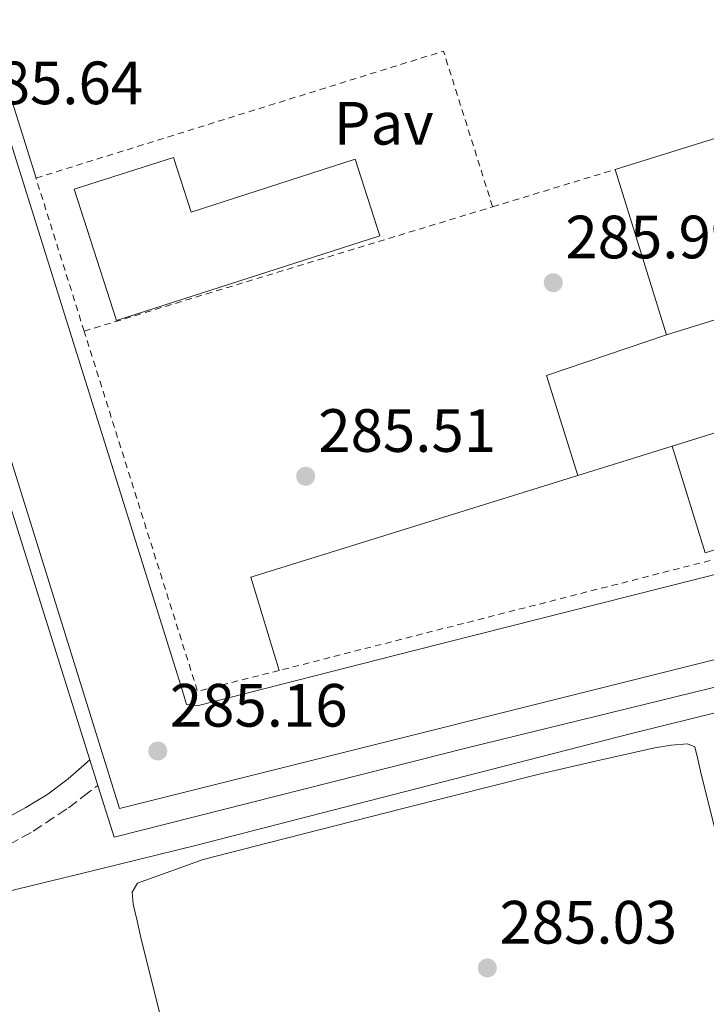
# Model space of a CAD drawing. Units: metres. Extents: x 594399 to 597863, y 4685118 to 4687477.
# Drawn here: x 597499 to 597612, y 4687119 to 4687280 of the extents above; entities that cross this region are included whole.
import ezdxf
from ezdxf.enums import TextEntityAlignment as Align

# ---------------------------------------------------------------- set-up
doc = ezdxf.new("R2010")
doc.units = ezdxf.units.M
doc.header["$MEASUREMENT"] = 0
doc.linetypes.add('DGN Style 2', pattern=[1.7399219301090239, 1.043953158065414, -0.6959687720436097])
doc.linetypes.add('DGN Style 3', pattern=[2.435890702152634, 1.739921930109024, -0.6959687720436097])
for name, color, linetype, lineweight in [('Acequia sin especificar', 4, 'Continuous', 0), ('Balsa-alberca', 142, 'Continuous', 0), ('Camino', 7, 'DGN Style 3', 0), ('Cota de punto acotado terreno', 7, 'Continuous', 0), ('Edificio', 1, 'Continuous', 13), ('Línea  de muro-pared o tapia', 1, 'Continuous', 13), ('Línea de bordillo', 7, 'Continuous', 13), ('Línea de cambio de uso (parcela vista)', 92, 'Continuous', 0), ('Margen derecho', 7, 'Continuous', 0), ('Nave industrial', 1, 'Continuous', 13), ('Pavimento', 7, 'Continuous', 0), ('Punto acotado terreno (símbolo)', 7, 'Continuous', 0), ('Verja', 7, 'DGN Style 2', 0)]:
    doc.layers.add(name, color=color, linetype=linetype, lineweight=lineweight)
doc.styles.add('Style-Arial', font='arial.ttf')

# ---------------------------------------------------------------- blocks, each defined once
blk = doc.blocks.new('5PATER')
at = {"layer": 'Balsa-alberca', "linetype": 'Continuous', "lineweight": 0}
h = blk.add_hatch(color=51, dxfattribs=at)
edge = h.paths.add_edge_path()
edge.add_ellipse((0, 0), major_axis=(-0.1095731443231308, -0.1110710700762829), ratio=0.9994222409660317, start_angle=0, end_angle=360)

msp = doc.modelspace()

# ---------------------------------------------------------------- linework, layer by layer
at = {"layer": 'Acequia sin especificar', "color": 4, "linetype": 'Continuous', "lineweight": 0, "elevation": 284.9499999999971, "flags": 128}
msp.add_lwpolyline([(597623.8200000003, 4687169.17), (597618.6200000001, 4687167.939999999), (597599.5899999999, 4687163.220000001), (597580.6100000005, 4687158.34), (597554.4600000001, 4687151.619999999), (597528.3200000003, 4687144.9), (597508.7400000002, 4687140.100000001), (597489.1500000004, 4687135.359999999), (597477.5999999996, 4687132.289999999), (597466.0499999998, 4687129.220000001), (597458.5999999996, 4687127.619999999), (597451.1299999999, 4687126.09), (597446.29, 4687124.91), (597441.4699999997, 4687123.65), (597438.5599999996, 4687122.789999999), (597435.7100000001, 4687121.609999999), (597434.6200000001, 4687120.789999999), (597434.0499999998, 4687119.619999999), (597433.9500000002, 4687118.730000001)], dxfattribs=at)
at = {"layer": 'Camino', "color": 7, "linetype": 'DGN Style 3', "lineweight": 0}
msp.add_polyline3d([(597410.0300000017, 4687100.06, 286.7400000000052), (597406.8700000012, 4687104.239999999, 286.6100000000007), (597403.7100000007, 4687108.420000002, 286.4799999999959), (597402.5899999986, 4687110.440000002, 286.4999999999999), (597402.1700000007, 4687112.580000004, 286.5500000000029), (597402.649999999, 4687113.910000001, 286.5500000000029), (597403.7100000007, 4687115.140000001, 286.5500000000029), (597405.690000001, 4687116.75, 286.6100000000007), (597407.8700000005, 4687117.7, 286.6699999999983), (597417.6499999971, 4687120.170000002, 286.6600000000036), (597427.4499999983, 4687122.57, 286.5500000000029), (597441.2800000019, 4687125.850000001, 286.2799999999989), (597455.1000000021, 4687129.160000003, 286.0399999999936), (597467.1499999973, 4687132.440000003, 285.8899999999995), (597479.0399999986, 4687136.320000002, 285.7799999999988), (597487.3400000001, 4687139.739999998, 285.7100000000063), (597495.3599999998, 4687143.809999999, 285.6499999999942), (597501.4699999986, 4687147.2, 285.6300000000047), (597507.2600000021, 4687151.04, 285.5200000000042), (597509.6700000016, 4687152.890000001, 285.4199999999983), (597512.0799999967, 4687154.730000001, 285.320000000007)], dxfattribs=at)
at = {"layer": 'Edificio', "color": 1, "linetype": 'Continuous', "lineweight": 13}
msp.add_polyline3d([(597524.4900000002, 4687257.710000001, 293.1900000000023), (597527.4000000004, 4687248.730000001, 293.9900000000052), (597554.2699999996, 4687257.430000001, 293.7899999999936), (597558.3300000001, 4687244.869999999, 293.4499999999971), (597515.1299999999, 4687230.980000001, 293.6999999999971), (597508.2199999997, 4687252.480000001, 293.6999999999971)], close=True, dxfattribs=at)
at = {"layer": 'Edificio', "color": 51, "linetype": 'Continuous', "lineweight": 13}
msp.add_polyline3d([(597527.4000000004, 4687248.730000001, 293.9900000000052), (597554.2699999996, 4687257.430000001, 293.7899999999936), (597558.3300000001, 4687244.869999999, 293.4499999999971), (597515.1299999999, 4687230.980000001, 293.6999999999971), (597508.2199999997, 4687252.480000001, 293.6999999999971), (597524.4900000002, 4687257.710000001, 293.1900000000023), (597527.4000000004, 4687248.730000001, 293.9900000000052)], dxfattribs=at)
at = {"layer": 'Línea  de muro-pared o tapia', "color": 1, "linetype": 'Continuous', "lineweight": 13, "extrusion": (0.02361197797894871, -0.04124956186762238, 0.9988698354348534), "elevation": -178949.0770486598, "flags": 128}
msp.add_lwpolyline([(2847170.656480064, 3766776.739770249), (2847174.357804696, 3766793.571427803), (2847194.759788533, 3766789.573909134)], dxfattribs=at)
at = {"layer": 'Línea  de muro-pared o tapia', "color": 1, "linetype": 'Continuous', "lineweight": 13, "elevation": 285.7700000000041, "flags": 128}
for points in [[(597590.7999999998, 4687205.529999999), (597606.2599999999, 4687210.33)], [(597541.8099999996, 4687173.57), (597537.1500000004, 4687188.869999999), (597590.7999999998, 4687205.529999999)]]:
    msp.add_lwpolyline(points, dxfattribs=at)
at = {"layer": 'Línea de bordillo', "color": 7, "linetype": 'Continuous', "lineweight": 13, "extrusion": (-0.9078808118962532, -0.2841074021997315, 0.3082781461698509), "elevation": -1874056.026927797, "flags": 128}
msp.add_lwpolyline([(-4294890.752921474, 607609.3820418653), (-4294962.746990043, 607609.1823143915), (-4295040.401605478, 607609.8627825256), (-4295118.670131741, 607610.1914637331)], dxfattribs=at)
at = {"layer": 'Línea de bordillo', "color": 7, "linetype": 'Continuous', "lineweight": 13, "extrusion": (-0.0002682798653675158, 0.0008526154626689498, 0.9999996005363136), "elevation": 4121.363931220173, "flags": 128}
msp.add_lwpolyline([(597494.0350301682, 4687210.449752842), (597510.8250429763, 4687157.089733444)], dxfattribs=at)
at = {"layer": 'Línea de bordillo', "color": 7, "linetype": 'Continuous', "lineweight": 13, "elevation": 285.320000000007, "flags": 128}
msp.add_lwpolyline([(597510.7699999991, 4687158.899999999), (597512.0799999967, 4687154.730000001)], dxfattribs=at)
at = {"layer": 'Línea de bordillo', "color": 7, "linetype": 'Continuous', "lineweight": 13}
for points in [[(597414.6899999998, 4687471.640000001, 287.0599999999976), (597427.8299999982, 4687429.710000001, 287.0599999999976), (597471.7399999984, 4687290.950000001, 286.2899999999935), (597496.6799999987, 4687211.88, 285.2700000000041), (597515.6599999998, 4687150.91, 285.2899999999935), (597626.8799999978, 4687178.760000003, 285.8399999999966), (597626.4299999987, 4687183.170000004, 285.7799999999988), (597661.6499999983, 4687191.860000002, 286.1600000000035), (597719.5799999975, 4687206.230000001, 285.9100000000035), (597805.9800000007, 4687227.489999999, 286.2299999999959), (597808.6000000003, 4687227.989999998, 286.2299999999959), (597818.4499999986, 4687230.219999999, 285.9100000000035)], [(597431.829999997, 4687471.88, 286.7899999999936), (597431.8999999985, 4687471.670000002, 286.7899999999936), (597455.3199999988, 4687396.539999999, 286.4700000000012), (597478.3000000009, 4687322.359999999, 285.8300000000018), (597499.8500000002, 4687253.670000004, 286.0200000000041), (597525.9499999982, 4687170.24, 285.3800000000049), (597526.6499999978, 4687168, 285.5700000000069), (597528.3799999979, 4687167.75, 285.5700000000069), (597563.9699999987, 4687176.840000001, 285.6999999999971), (597666.2999999997, 4687202.690000002, 286.1499999999941), (597667.4499999986, 4687206.270000001, 286.1499999999941), (597666.749999999, 4687208.830000003, 286.0899999999965), (597650.3699999995, 4687263.750000001, 286.0200000000041), (597645.3200000003, 4687263.95, 286.0200000000041)], [(597512.0799999967, 4687154.730000001, 285.320000000007), (597514.75, 4687146.239999998, 285.3300000000019), (597572.6700000003, 4687160.899999999, 285.3899999999995), (597636.089999999, 4687176.390000002, 285.7799999999988), (597635.0100000016, 4687180.420000004, 285.7799999999988), (597640.6399999998, 4687181.890000002, 286.0399999999936), (597641.7300000006, 4687178.440000003, 286.0399999999936), (597654.5899999996, 4687180.989999999, 286.1000000000059), (597654.0799999977, 4687182.530000002, 286.1600000000035), (597665.5300000008, 4687185.54, 286.1600000000035), (597664.3799999974, 4687190.210000001, 286.1600000000035), (597720.1299999995, 4687204.030000002, 285.9100000000035), (597806.4600000012, 4687225.280000002, 286.2299999999959), (597816.8900000006, 4687227.260000002, 286.2299999999959), (597820.9200000007, 4687227.649999999, 286.1000000000059), (597818.4499999986, 4687230.219999999, 285.9100000000035)]]:
    msp.add_polyline3d(points, dxfattribs=at)
at = {"layer": 'Línea de cambio de uso (parcela vista)', "color": 92, "linetype": 'Continuous', "lineweight": 0}
msp.add_polyline3d([(597624.0700000003, 4687112.230000001, 285.5599999999977), (597619.9699999997, 4687122.4, 285.6300000000047), (597617.79, 4687129.350000001, 285.6499999999942), (597614.3399999999, 4687143.199999999, 285.6499999999942), (597610.9400000004, 4687157.060000001, 285.6499999999942), (597610.4800000006, 4687159.039999999, 285.6499999999942), (597609.9800000006, 4687161.029999999, 285.6499999999942), (597608.7599999999, 4687161.539999999, 285.6499999999942), (597606.0999999996, 4687161.34, 285.6499999999942), (597603.4500000002, 4687160.9, 285.6499999999942), (597593.9400000004, 4687158.77, 285.6300000000047), (597584.4500000002, 4687156.550000001, 285.5899999999965), (597562.3200000003, 4687151, 285.4600000000065), (597540.2199999997, 4687145.350000001, 285.3300000000018), (597529.3399999999, 4687142.560000001, 285.2899999999936), (597518.5899999999, 4687138.689999999, 285.2700000000041), (597517.6900000004, 4687137.220000001, 285.2700000000041), (597517.8899999997, 4687135.24, 285.2700000000041), (597518.5199999996, 4687132.52, 285.4100000000035), (597519.1600000003, 4687129.800000001, 285.5899999999965), (597523.6399999997, 4687111.810000001, 285.5500000000029)], dxfattribs=at)
at = {"layer": 'Margen derecho', "color": 7, "linetype": 'Continuous', "lineweight": 0}
msp.add_polyline3d([(597381.5199999998, 4687119.920000002, 286.9600000000065), (597386.5599999978, 4687119.390000002, 286.5599999999977), (597391.6099999994, 4687118.850000003, 286.1600000000035), (597396.2099999995, 4687119.32, 286.179999999993), (597400.7699999991, 4687120.580000003, 286.4199999999983), (597408.4400000003, 4687122.580000004, 286.5599999999977), (597416.1299999993, 4687124.489999998, 286.6100000000007), (597424.48, 4687126.340000001, 286.3300000000018), (597432.8299999983, 4687128.200000001, 286.0399999999936), (597442.7500000005, 4687130.460000001, 285.9600000000065), (597452.6700000024, 4687132.739999998, 285.9100000000035), (597461.9899999985, 4687135.059999999, 285.8800000000047), (597471.230000001, 4687137.730000001, 285.8399999999966), (597478.9099999989, 4687140.580000004, 285.6199999999953), (597486.399999999, 4687143.940000003, 285.3899999999995), (597493.4200000018, 4687147.36, 285.3500000000059), (597500.2899999984, 4687151.109999999, 285.3300000000019), (597503.8599999979, 4687153.280000002, 285.3300000000019), (597507.1999999996, 4687155.780000003, 285.3300000000019), (597508.980000001, 4687157.340000001, 285.320000000007), (597510.7699999991, 4687158.899999999, 285.320000000007)], dxfattribs=at)
at = {"layer": 'Nave industrial', "color": 1, "linetype": 'Continuous', "lineweight": 13, "extrusion": (0.03036678137694781, 0.01719055624145442, 0.9993909862335733), "elevation": 99018.49717598077, "flags": 128}
msp.add_lwpolyline([(3784582.887572051, -2827441.153619), (3784585.664104803, -2827428.365036129), (3784613.405323171, -2827434.374404094), (3784604.515686844, -2827475.354561072), (3784576.77939485, -2827469.336496061), (3784582.887572051, -2827441.153619)], close=True, dxfattribs=at)
at = {"layer": 'Nave industrial', "color": 1, "linetype": 'Continuous', "lineweight": 13, "extrusion": (0.03256479833181548, 0.01012259098520156, 0.9994183643806804), "elevation": 67202.673844109, "flags": 128}
msp.add_lwpolyline([(4298608.795665259, -1960850.492712632), (4298608.795665258, -1960892.425979854)], dxfattribs=at)
at = {"layer": 'Nave industrial', "color": 1, "linetype": 'Continuous', "lineweight": 13, "extrusion": (-0.002199920029476877, 0.00706372426574233, 0.9999726317011689), "elevation": 32089.85855286173, "flags": 128}
msp.add_lwpolyline([(597604.5533908758, 4687118.892258157), (597596.1129493059, 4687145.992934276)], dxfattribs=at)
at = {"layer": 'Nave industrial', "color": 1, "linetype": 'Continuous', "lineweight": 13, "extrusion": (0.03283851686862672, 0.0102012366231603, 0.9994086084186125), "elevation": 67735.08711395973, "flags": 128}
msp.add_lwpolyline([(4298931.13721402, -1960076.225014103), (4298931.137214021, -1960063.138494322)], dxfattribs=at)
at = {"layer": 'Nave industrial', "color": 1, "linetype": 'Continuous', "lineweight": 13}
msp.add_polyline3d([(597652.5800000001, 4687221.24, 290.3600000000006), (597657.0700000003, 4687207.02, 290.6300000000047), (597611.7000000002, 4687192.880000001, 293.1300000000047), (597606.2599999999, 4687210.33, 293.1399999999995), (597622.4800000006, 4687215.390000001, 291.6600000000035), (597623.54, 4687212.09, 291.9499999999971)], close=True, dxfattribs=at)
msp.add_polyline3d([(597606.2599999999, 4687210.33, 293.1399999999995), (597622.4800000006, 4687215.390000001, 291.6600000000035), (597623.54, 4687212.09, 291.9499999999971), (597652.5800000001, 4687221.24, 290.3600000000006), (597657.0700000003, 4687207.02, 290.6300000000047), (597611.7000000002, 4687192.880000001, 293.1300000000047), (597606.2599999999, 4687210.33, 293.1399999999995)], dxfattribs=at)
at = {"layer": 'Verja', "color": 7, "linetype": 'DGN Style 2', "lineweight": 0, "extrusion": (0.00462131992237093, 0.003417430970701093, 0.9999834821474481), "elevation": 19065.63097526159, "flags": 128}
msp.add_lwpolyline([(597494.2377894596, 4687216.535215093), (597561.0688319278, 4687237.355336671), (597569.1285147924, 4687211.825187588)], dxfattribs=at)
at = {"layer": 'Verja', "color": 7, "linetype": 'DGN Style 2', "lineweight": 0, "extrusion": (0.004101075908190872, 0.001249929510172644, 0.9999908093840738), "elevation": 8595.546920363166, "flags": 128}
msp.add_lwpolyline([(597570.6313416271, 4687242.527668909), (597590.7115418623, 4687248.647673692)], dxfattribs=at)
at = {"layer": 'Verja', "color": 7, "linetype": 'DGN Style 2', "lineweight": 0, "extrusion": (0.0007986453935114264, -0.0025374682756936, 0.9999964617038829), "elevation": -11130.54797713609, "flags": 128}
msp.add_lwpolyline([(597509.4210691727, 4687216.066507), (597501.5210157874, 4687241.166587806)], dxfattribs=at)
at = {"layer": 'Verja', "color": 7, "linetype": 'DGN Style 2', "lineweight": 0, "extrusion": (0.003825305579799573, 0.001164322746170223, 0.9999920056629272), "elevation": 8029.493032798668, "flags": 128}
msp.add_lwpolyline([(597504.3727784485, 4687223.048190703), (597571.3633594017, 4687243.438204521)], dxfattribs=at)
at = {"layer": 'Verja', "color": 7, "linetype": 'DGN Style 2', "lineweight": 0, "extrusion": (-0.005507724908286941, -0.004781304069404332, 0.9999734016951304), "elevation": -25416.04557831672, "flags": 128}
msp.add_lwpolyline([(597534.3209548419, 4687105.624116952), (597520.9406620886, 4687102.214077973), (597502.3519354633, 4687161.274753066)], dxfattribs=at)
at = {"layer": 'Verja', "color": 7, "linetype": 'DGN Style 2', "lineweight": 0, "extrusion": (-0.006639673967748971, -0.001694196865244733, 0.9999765219376822), "elevation": -11622.62428108946, "flags": 128}
msp.add_lwpolyline([(597601.2382022198, 4687178.645802709), (597530.5364408139, 4687160.605776819)], dxfattribs=at)

# ---------------------------------------------------------------- block references
at = {"layer": 'Punto acotado terreno (símbolo)', "color": 7, "linetype": 'Continuous', "lineweight": 0, "xscale": 10, "yscale": 10, "zscale": 10}
for p in [(597586.7699999998, 4687237.160000001, 285.9900000000057), (597546.1700000021, 4687205.420000002, 285.5099999999948), (597521.9099999992, 4687160.36, 285.1600000000039), (597575.9600000004, 4687124.780000002, 285.0299999999988)]:
    msp.add_blockref('5PATER', p, dxfattribs=at)

# ---------------------------------------------------------------- texts
at = {"layer": 'Cota de punto acotado terreno', "color": 7, "linetype": 'Continuous', "lineweight": 0, "style": 'Style-Arial'}
for s, p in [('285.64', (597490.3600000001, 4687266.440000001, 285.6399999999995)), ('285.99', (597588.7600000014, 4687241.159999999, 285.9900000000052)), ('285.51', (597548.2399999977, 4687209.420000002, 285.5099999999948)), ('285.16', (597523.8900000001, 4687164.359999998, 285.1600000000035)), ('285.03', (597577.940000001, 4687128.780000002, 285.0299999999988))]:
    msp.add_text(s, height=7.000000000000002, dxfattribs=at).set_placement(p)
at = {"layer": 'Pavimento', "color": 7, "linetype": 'Continuous', "lineweight": 0, "style": 'Style-Arial'}
msp.add_text('Pav', height=7.000000000000002, dxfattribs=at).set_placement((597558.9663268591, 4687263.316267963, 285.570000000007), align=Align.MIDDLE_CENTER)

doc.saveas('drawing.dxf')
